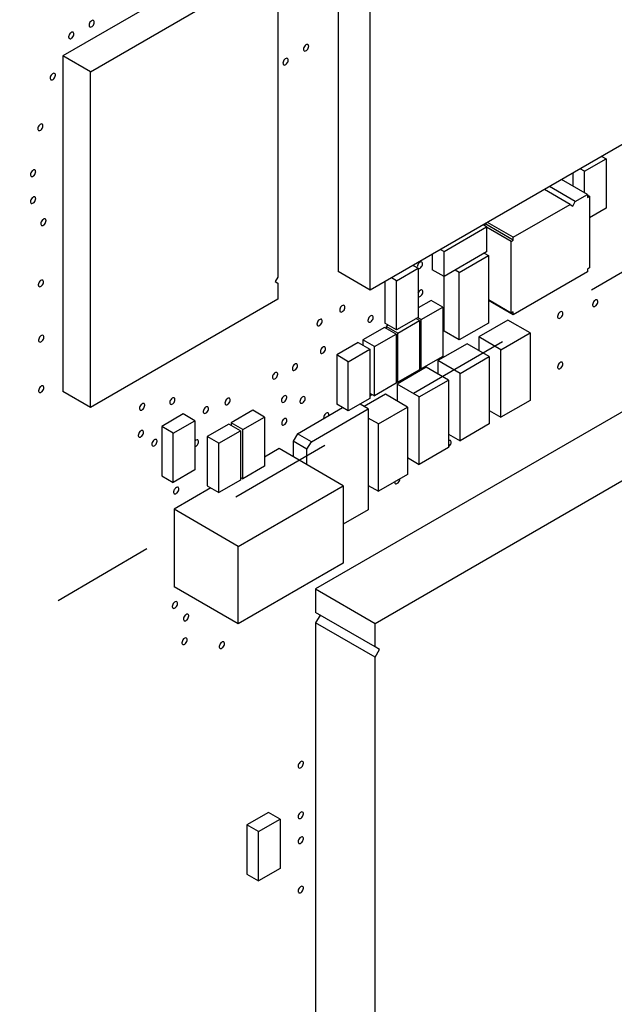
# Paper-space layout '10001861462_2_2' of a CAD drawing. Units: inches. Extents: x 0 to 34, y 0 to 22.
# Drawn here: x 15.4 to 16.5, y 10.3 to 12 of the extents above; entities that cross this region are included whole.
import ezdxf

# ---------------------------------------------------------------- set-up
doc = ezdxf.new("R2010")
doc.units = ezdxf.units.IN
doc.header["$LTSCALE"] = 1.87
doc.header["$MEASUREMENT"] = 0
doc.linetypes.add('DASHED', pattern=[0.2, 0.1, -0.1])
doc.layers.get('0').update_dxf_attribs({"linetype": 'CONTINUOUS'})

psp = doc.layouts.new('10001861462_2_2')

# ---------------------------------------------------------------- linework, layer by layer
at = {"color": 4, "linetype": 'DASHED'}
psp.add_line((21.4217, 14.4678), (13.2457, 9.7096), dxfattribs=at)
at = {"color": 7, "linetype": 'CONTINUOUS'}
for p, q in [((15.9508, 12.3617), (15.9508, 11.5856)), ((16.0093, 11.5518), (16.0093, 12.3279)), ((15.791, 12.1742), (15.4506, 11.9777)), ((15.5007, 11.9487), (15.8411, 12.1452)), ((15.8411, 12.1452), (15.8411, 11.5757)), ((15.4506, 11.9777), (15.4506, 11.3677)), ((15.5007, 11.9487), (15.4506, 11.9777)), ((15.5007, 11.3388), (15.5007, 11.9487)), ((16.6814, 11.9399), (16.0093, 11.5518)), ((16.3991, 11.7678), (16.4383, 11.7905)), ((16.4305, 11.795), (16.4383, 11.7905)), ((16.4383, 11.7905), (16.4383, 11.7011)), ((16.3991, 11.7678), (16.3912, 11.7723)), ((16.4041, 11.7257), (16.3573, 11.7527)), ((16.3779, 11.7646), (16.3779, 11.7409)), ((16.3991, 11.7286), (16.3991, 11.7678)), ((16.3731, 11.7078), (16.3262, 11.7348)), ((16.3821, 11.713), (16.3353, 11.7401)), ((16.3821, 11.713), (16.4041, 11.7257)), ((16.4036, 11.7249), (16.4078, 11.7225)), ((16.4041, 11.7257), (16.4041, 11.7204)), ((16.4041, 11.7204), (16.4078, 11.7225)), ((16.4078, 11.7225), (16.4078, 11.5923)), ((16.2694, 11.6479), (16.3731, 11.7078)), ((16.3731, 11.7078), (16.3776, 11.7043)), ((16.3776, 11.7043), (16.3821, 11.713)), ((16.4383, 11.7011), (16.4078, 11.6834)), ((16.1435, 11.6221), (16.2209, 11.6668)), ((16.2193, 11.6715), (16.2156, 11.6694)), ((16.2209, 11.6668), (16.2158, 11.6697)), ((16.2193, 11.6731), (16.2193, 11.6715)), ((16.2694, 11.6426), (16.2193, 11.6715)), ((16.2657, 11.6405), (16.2207, 11.6665)), ((16.2209, 11.6668), (16.2209, 11.6215)), ((16.2694, 11.6479), (16.2226, 11.675)), ((16.2694, 11.6426), (16.2694, 11.6479)), ((16.2657, 11.6405), (16.2694, 11.6426)), ((16.2657, 11.5103), (16.2657, 11.6405)), ((16.1222, 11.6171), (16.1222, 11.589)), ((16.1372, 11.6257), (16.1435, 11.6221)), ((16.1435, 11.4775), (16.1435, 11.6221)), ((16.2209, 11.6215), (16.1435, 11.5768)), ((16.171, 11.5841), (16.2241, 11.6147)), ((16.2166, 11.619), (16.2241, 11.6147)), ((16.2241, 11.6147), (16.2241, 11.4922)), ((16.057, 11.5691), (16.0963, 11.5918)), ((16.0873, 11.5969), (16.0963, 11.5918)), ((16.0963, 11.5918), (16.0963, 11.5023)), ((16.4078, 11.5923), (16.4041, 11.5902)), ((15.8411, 11.5757), (15.8363, 11.5675)), ((16.0093, 11.5518), (15.9508, 11.5856)), ((16.057, 11.5691), (16.0481, 11.5742)), ((16.1435, 11.5768), (16.1222, 11.589)), ((16.171, 11.5841), (16.1636, 11.5884)), ((16.171, 11.4616), (16.171, 11.5841)), ((16.4041, 11.5849), (16.2694, 11.5071)), ((16.4041, 11.5902), (16.4041, 11.5849)), ((15.8363, 11.5675), (15.8411, 11.5648)), ((15.8411, 11.5648), (15.8411, 11.5353)), ((16.8768, 11.5671), (15.9101, 11.009)), ((16.0358, 11.5671), (16.0358, 11.4919)), ((16.057, 11.4797), (16.057, 11.5691)), ((15.8411, 11.5353), (15.5007, 11.3388)), ((16.1201, 11.5333), (16.0963, 11.5195)), ((16.1021, 11.4984), (16.1413, 11.521)), ((16.1413, 11.521), (16.1201, 11.5333)), ((16.1413, 11.521), (16.1413, 11.4316)), ((16.2657, 11.5103), (16.2241, 11.5344)), ((16.2694, 11.5071), (16.2241, 11.5333)), ((16.0183, 10.9465), (16.985, 11.5046)), ((16.0963, 11.5023), (16.057, 11.4797)), ((16.2694, 11.5124), (16.2657, 11.5103)), ((16.2694, 11.5071), (16.2694, 11.5124)), ((16.0353, 11.4843), (15.996, 11.4616)), ((16.0565, 11.472), (16.0353, 11.4843)), ((16.057, 11.4797), (16.0358, 11.4919)), ((16.0422, 11.4883), (16.0385, 11.4861)), ((16.0597, 11.4739), (16.0385, 11.4861)), ((16.0385, 11.4861), (16.0385, 11.4824)), ((16.0597, 11.4739), (16.0989, 11.4965)), ((16.0989, 11.4965), (16.0925, 11.5002)), ((16.1021, 11.4984), (16.096, 11.5019)), ((16.0989, 11.4965), (16.0989, 11.4071)), ((16.1021, 11.409), (16.1021, 11.4984)), ((16.2241, 11.4922), (16.171, 11.4616)), ((16.2596, 11.4974), (16.2066, 11.4668)), ((16.2999, 11.4742), (16.2596, 11.4974)), ((16.0172, 11.4494), (16.0565, 11.472)), ((16.0565, 11.472), (16.0565, 11.3826)), ((16.0597, 11.3845), (16.0597, 11.4739)), ((16.171, 11.4616), (16.1435, 11.4775)), ((16.2469, 11.4436), (16.2066, 11.4668)), ((16.2066, 11.4668), (16.2066, 11.4423)), ((16.2469, 11.4436), (16.2999, 11.4742)), ((16.2999, 11.4742), (16.2999, 11.3517)), ((15.9875, 11.4567), (15.9483, 11.4341)), ((15.9875, 11.4567), (16.0088, 11.4445)), ((15.996, 11.4616), (15.996, 11.4518)), ((16.0172, 11.4494), (15.996, 11.4616)), ((16.0172, 11.36), (16.0172, 11.4494)), ((16.1854, 11.4546), (16.1323, 11.424)), ((16.2257, 11.4313), (16.1854, 11.4546)), ((15.9483, 11.4341), (15.9483, 11.3447)), ((15.9695, 11.4218), (15.9483, 11.4341)), ((15.9695, 11.4218), (16.0088, 11.4445)), ((16.0088, 11.4445), (16.0088, 11.3551)), ((16.1413, 11.4316), (16.1021, 11.409)), ((16.1726, 11.4007), (16.2257, 11.4313)), ((16.2257, 11.4313), (16.2257, 11.3088)), ((16.2469, 11.3211), (16.2469, 11.4436)), ((15.9695, 11.3324), (15.9695, 11.4218)), ((16.1726, 11.4007), (16.1323, 11.424)), ((16.1323, 11.424), (16.1323, 11.3995)), ((16.1111, 11.4117), (16.0581, 11.3811)), ((16.0989, 11.4071), (16.0597, 11.3845)), ((16.0989, 11.4108), (16.1021, 11.409)), ((16.1514, 11.3884), (16.1111, 11.4117)), ((16.1726, 11.2782), (16.1726, 11.4007)), ((16.0565, 11.3826), (16.0172, 11.36)), ((16.0565, 11.3863), (16.0597, 11.3845)), ((16.0984, 11.3578), (16.0581, 11.3811)), ((16.0581, 11.3811), (16.0581, 11.3505)), ((16.0984, 11.3578), (16.1514, 11.3884)), ((16.1514, 11.3884), (16.1514, 11.266)), ((15.5007, 11.3388), (15.4506, 11.3677)), ((16.0369, 11.3627), (15.9984, 11.3405)), ((16.0088, 11.3649), (16.0172, 11.36)), ((16.0772, 11.3395), (16.0369, 11.3627)), ((15.9695, 11.3324), (15.9483, 11.3447)), ((16.0088, 11.3551), (15.9695, 11.3324)), ((16.0057, 11.3363), (15.991, 11.3448)), ((16.0984, 11.2354), (16.0984, 11.3578)), ((16.2999, 11.3517), (16.2469, 11.3211)), ((15.6693, 11.3269), (15.6301, 11.3042)), ((15.6906, 11.3147), (15.6693, 11.3269)), ((15.7956, 11.3336), (15.7563, 11.311)), ((15.8168, 11.3214), (15.7956, 11.3336)), ((15.8772, 11.2911), (15.9592, 11.3384)), ((15.9023, 11.2766), (16.0057, 11.3363)), ((15.9339, 11.3238), (15.9341, 11.3257)), ((16.0057, 11.3363), (16.0057, 11.1527)), ((16.0241, 11.3088), (16.0772, 11.3395)), ((16.0772, 11.3395), (16.0772, 11.217)), ((16.2257, 11.3333), (16.2469, 11.3211)), ((15.6513, 11.292), (15.6906, 11.3147)), ((15.6906, 11.3147), (15.6906, 11.2253)), ((15.7521, 11.3085), (15.7128, 11.2859)), ((15.7733, 11.2963), (15.7521, 11.3085)), ((15.7563, 11.311), (15.7563, 11.3061)), ((15.7775, 11.2987), (15.7563, 11.311)), ((15.7775, 11.2987), (15.8168, 11.3214)), ((15.8168, 11.3214), (15.8168, 11.232)), ((15.9246, 11.3202), (15.9248, 11.3186)), ((16.0241, 11.3088), (16.0057, 11.3195)), ((16.0241, 11.1864), (16.0241, 11.3088)), ((16.2257, 11.3088), (16.1726, 11.2782)), ((15.6301, 11.3042), (15.6301, 11.2148)), ((15.6513, 11.292), (15.6301, 11.3042)), ((15.6513, 11.2026), (15.6513, 11.292)), ((15.734, 11.2736), (15.7733, 11.2963)), ((15.7733, 11.2963), (15.7733, 11.2069)), ((15.7775, 11.2093), (15.7775, 11.2987)), ((15.8772, 11.2911), (15.8693, 11.2773)), ((15.9023, 11.2766), (15.8772, 11.2911)), ((16.1514, 11.2905), (16.1726, 11.2782)), ((15.7128, 11.2859), (15.7128, 11.1965)), ((15.734, 11.2736), (15.7128, 11.2859)), ((15.734, 11.1842), (15.734, 11.2736)), ((15.8693, 11.2773), (15.8693, 11.2491)), ((15.8943, 11.2628), (15.8693, 11.2773)), ((15.8943, 11.2628), (15.9023, 11.2766)), ((15.8436, 11.264), (15.8168, 11.2485)), ((15.9602, 11.1966), (15.8436, 11.264)), ((15.8943, 11.2347), (15.8943, 11.2628)), ((16.1514, 11.266), (16.0984, 11.2354)), ((16.0772, 11.2476), (16.0984, 11.2354)), ((15.6906, 11.2253), (15.6513, 11.2026)), ((15.8168, 11.232), (15.7775, 11.2093)), ((16.0772, 11.217), (16.0241, 11.1864)), ((15.6301, 11.2148), (15.6513, 11.2026)), ((15.7733, 11.2069), (15.734, 11.1842)), ((15.7733, 11.2118), (15.7775, 11.2093)), ((15.7197, 11.1925), (15.6526, 11.1538)), ((15.7128, 11.1965), (15.734, 11.1842)), ((15.7693, 11.0864), (15.9602, 11.1966)), ((15.9602, 11.1966), (15.9602, 11.0558)), ((16.0057, 11.197), (16.0241, 11.1864)), ((15.6526, 11.1538), (15.6526, 11.0129)), ((15.7693, 11.0864), (15.6526, 11.1538)), ((16.0057, 11.1527), (15.9602, 11.1265)), ((15.7693, 10.9456), (15.7693, 11.0864)), ((15.9602, 11.0558), (15.7693, 10.9456)), ((15.7693, 10.9456), (15.6526, 11.0129)), ((15.9101, 11.009), (15.9101, 10.9662)), ((15.9101, 11.009), (16.0183, 10.9465)), ((16.0183, 10.9037), (15.9101, 10.9662)), ((15.9182, 10.9615), (15.9101, 10.9476)), ((15.9101, 10.9476), (15.9101, 9.8927)), ((16.0183, 10.8851), (15.9101, 10.9476)), ((16.0183, 10.9037), (16.0183, 10.9465)), ((16.0264, 10.8991), (16.0183, 10.9037)), ((16.0183, 10.8851), (16.0264, 10.8991)), ((16.0183, 9.8303), (16.0183, 10.8851)), ((15.8242, 10.6031), (15.785, 10.5804)), ((15.8062, 10.5682), (15.8454, 10.5908)), ((15.8454, 10.5908), (15.8242, 10.6031)), ((15.8454, 10.5908), (15.8454, 10.5014)), ((15.8062, 10.5682), (15.785, 10.5804)), ((15.785, 10.5804), (15.785, 10.491)), ((15.8062, 10.4788), (15.8062, 10.5682)), ((15.8454, 10.5014), (15.8062, 10.4788)), ((15.785, 10.491), (15.8062, 10.4788))]:
    psp.add_line(p, q, dxfattribs=at)
for points, knots in [([(15.5062, 12.0419), (15.5046, 12.0428), (15.5009, 12.0406), (15.4988, 12.037), (15.498, 12.0345), (15.498, 12.0333)], [0, 0, 0, 0, 0.421942, 0.722007, 1, 1, 1, 1]), ([(15.4994, 12.0302), (15.501, 12.0293), (15.5048, 12.0315), (15.5069, 12.0351), (15.5076, 12.0376), (15.5076, 12.0388)], [0, 0, 0, 0, 0.421942, 0.722007, 1, 1, 1, 1]), ([(15.5076, 12.0388), (15.5076, 12.0391), (15.5075, 12.0403), (15.5069, 12.0415), (15.5062, 12.0419)], [0, 0, 0, 0, 0.292463, 1, 1, 1, 1]), ([(15.4691, 12.0204), (15.4675, 12.0214), (15.4638, 12.0191), (15.4616, 12.0156), (15.4609, 12.0131), (15.4609, 12.0119)], [0, 0, 0, 0, 0.421942, 0.722007, 1, 1, 1, 1]), ([(15.498, 12.0333), (15.498, 12.0329), (15.4981, 12.0318), (15.4987, 12.0306), (15.4994, 12.0302)], [0, 0, 0, 0, 0.292463, 1, 1, 1, 1]), ([(15.4609, 12.0119), (15.4609, 12.0115), (15.461, 12.0104), (15.4616, 12.0092), (15.4623, 12.0088)], [0, 0, 0, 0, 0.292463, 1, 1, 1, 1]), ([(15.4623, 12.0088), (15.4639, 12.0078), (15.4676, 12.0101), (15.4697, 12.0136), (15.4705, 12.0162), (15.4705, 12.0174)], [0, 0, 0, 0, 0.421942, 0.722007, 1, 1, 1, 1]), ([(15.4705, 12.0174), (15.4705, 12.0177), (15.4704, 12.0188), (15.4698, 12.02), (15.4691, 12.0204)], [0, 0, 0, 0, 0.292463, 1, 1, 1, 1]), ([(15.896, 11.9981), (15.8944, 11.999), (15.8907, 11.9968), (15.8886, 11.9932), (15.8878, 11.9907), (15.8878, 11.9895)], [0, 0, 0, 0, 0.421942, 0.722007, 1, 1, 1, 1]), ([(15.8878, 11.9895), (15.8878, 11.9892), (15.8879, 11.988), (15.8885, 11.9868), (15.8892, 11.9864)], [0, 0, 0, 0, 0.292463, 1, 1, 1, 1]), ([(15.8892, 11.9864), (15.8908, 11.9855), (15.8946, 11.9877), (15.8967, 11.9913), (15.8974, 11.9938), (15.8974, 11.995)], [0, 0, 0, 0, 0.421942, 0.722007, 1, 1, 1, 1]), ([(15.8974, 11.995), (15.8974, 11.9953), (15.8973, 11.9965), (15.8967, 11.9977), (15.896, 11.9981)], [0, 0, 0, 0, 0.292463, 1, 1, 1, 1]), ([(15.8589, 11.9729), (15.8573, 11.9738), (15.8535, 11.9716), (15.8514, 11.968), (15.8507, 11.9655), (15.8507, 11.9643)], [0, 0, 0, 0, 0.421942, 0.722007, 1, 1, 1, 1]), ([(15.8521, 11.9612), (15.8537, 11.9603), (15.8574, 11.9625), (15.8595, 11.9661), (15.8603, 11.9686), (15.8603, 11.9698)], [0, 0, 0, 0, 0.421942, 0.722007, 1, 1, 1, 1]), ([(15.8603, 11.9698), (15.8603, 11.9701), (15.8602, 11.9713), (15.8596, 11.9725), (15.8589, 11.9729)], [0, 0, 0, 0, 0.292463, 1, 1, 1, 1]), ([(15.8507, 11.9643), (15.8507, 11.964), (15.8508, 11.9628), (15.8514, 11.9616), (15.8521, 11.9612)], [0, 0, 0, 0, 0.292463, 1, 1, 1, 1]), ([(15.4355, 11.9457), (15.4339, 11.9466), (15.4302, 11.9444), (15.4281, 11.9409), (15.4274, 11.9383), (15.4274, 11.9371)], [0, 0, 0, 0, 0.421942, 0.722007, 1, 1, 1, 1]), ([(15.4274, 11.9371), (15.4274, 11.9368), (15.4274, 11.9357), (15.428, 11.9345), (15.4287, 11.934)], [0, 0, 0, 0, 0.292463, 1, 1, 1, 1]), ([(15.4287, 11.934), (15.4303, 11.9331), (15.4341, 11.9353), (15.4362, 11.9389), (15.4369, 11.9414), (15.4369, 11.9426)], [0, 0, 0, 0, 0.421942, 0.722007, 1, 1, 1, 1]), ([(15.4369, 11.9426), (15.4369, 11.943), (15.4368, 11.9441), (15.4362, 11.9453), (15.4355, 11.9457)], [0, 0, 0, 0, 0.292463, 1, 1, 1, 1]), ([(15.4129, 11.8537), (15.4113, 11.8546), (15.4076, 11.8524), (15.4055, 11.8488), (15.4047, 11.8463), (15.4047, 11.8451)], [0, 0, 0, 0, 0.421942, 0.722007, 1, 1, 1, 1]), ([(15.4047, 11.8451), (15.4047, 11.8447), (15.4048, 11.8436), (15.4054, 11.8424), (15.4061, 11.842)], [0, 0, 0, 0, 0.292463, 1, 1, 1, 1]), ([(15.4061, 11.842), (15.4077, 11.8411), (15.4115, 11.8433), (15.4136, 11.8468), (15.4143, 11.8494), (15.4143, 11.8506)], [0, 0, 0, 0, 0.421942, 0.722007, 1, 1, 1, 1]), ([(15.4143, 11.8506), (15.4143, 11.8509), (15.4142, 11.852), (15.4136, 11.8532), (15.4129, 11.8537)], [0, 0, 0, 0, 0.292463, 1, 1, 1, 1]), ([(15.3996, 11.7703), (15.398, 11.7712), (15.3943, 11.769), (15.3922, 11.7654), (15.3914, 11.7629), (15.3914, 11.7617)], [0, 0, 0, 0, 0.421942, 0.722007, 1, 1, 1, 1]), ([(15.3914, 11.7617), (15.3914, 11.7614), (15.3915, 11.7602), (15.3921, 11.759), (15.3928, 11.7586)], [0, 0, 0, 0, 0.292463, 1, 1, 1, 1]), ([(15.3928, 11.7586), (15.3944, 11.7577), (15.3982, 11.7599), (15.4003, 11.7635), (15.401, 11.766), (15.401, 11.7672)], [0, 0, 0, 0, 0.421942, 0.722007, 1, 1, 1, 1]), ([(15.401, 11.7672), (15.401, 11.7675), (15.4009, 11.7687), (15.4003, 11.7699), (15.3996, 11.7703)], [0, 0, 0, 0, 0.292463, 1, 1, 1, 1]), ([(15.3996, 11.7213), (15.398, 11.7222), (15.3943, 11.72), (15.3922, 11.7164), (15.3914, 11.7139), (15.3914, 11.7127)], [0, 0, 0, 0, 0.421942, 0.722007, 1, 1, 1, 1]), ([(15.3928, 11.7096), (15.3944, 11.7087), (15.3982, 11.7109), (15.4003, 11.7145), (15.401, 11.717), (15.401, 11.7182)], [0, 0, 0, 0, 0.421942, 0.722007, 1, 1, 1, 1]), ([(15.401, 11.7182), (15.401, 11.7186), (15.4009, 11.7197), (15.4003, 11.7209), (15.3996, 11.7213)], [0, 0, 0, 0, 0.292463, 1, 1, 1, 1]), ([(15.3914, 11.7127), (15.3914, 11.7124), (15.3915, 11.7112), (15.3921, 11.71), (15.3928, 11.7096)], [0, 0, 0, 0, 0.292463, 1, 1, 1, 1]), ([(15.4184, 11.6813), (15.4168, 11.6822), (15.4131, 11.68), (15.4109, 11.6765), (15.4102, 11.6739), (15.4102, 11.6727)], [0, 0, 0, 0, 0.421942, 0.722007, 1, 1, 1, 1]), ([(15.4198, 11.6782), (15.4198, 11.6786), (15.4197, 11.6797), (15.4191, 11.6809), (15.4184, 11.6813)], [0, 0, 0, 0, 0.292463, 1, 1, 1, 1]), ([(15.4102, 11.6727), (15.4102, 11.6724), (15.4103, 11.6712), (15.4109, 11.67), (15.4116, 11.6696)], [0, 0, 0, 0, 0.292463, 1, 1, 1, 1]), ([(15.4116, 11.6696), (15.4132, 11.6687), (15.4169, 11.6709), (15.4191, 11.6745), (15.4198, 11.677), (15.4198, 11.6782)], [0, 0, 0, 0, 0.421942, 0.722007, 1, 1, 1, 1]), ([(16.103, 11.6029), (16.1014, 11.6038), (16.0977, 11.6016), (16.0956, 11.598), (16.0949, 11.5955), (16.0949, 11.5943)], [0, 0, 0, 0, 0.421942, 0.722007, 1, 1, 1, 1]), ([(16.0963, 11.5912), (16.0978, 11.5903), (16.1016, 11.5925), (16.1037, 11.5961), (16.1044, 11.5986), (16.1044, 11.5998)], [0, 0, 0, 0, 0.421942, 0.722007, 1, 1, 1, 1]), ([(16.1044, 11.5998), (16.1044, 11.6001), (16.1043, 11.6013), (16.1037, 11.6025), (16.103, 11.6029)], [0, 0, 0, 0, 0.292463, 1, 1, 1, 1]), ([(15.414, 11.57), (15.4124, 11.5709), (15.4086, 11.5687), (15.4065, 11.5651), (15.4058, 11.5626), (15.4058, 11.5614)], [0, 0, 0, 0, 0.421942, 0.722007, 1, 1, 1, 1]), ([(15.4058, 11.5614), (15.4058, 11.561), (15.4059, 11.5599), (15.4065, 11.5587), (15.4072, 11.5583)], [0, 0, 0, 0, 0.292463, 1, 1, 1, 1]), ([(15.4072, 11.5583), (15.4088, 11.5574), (15.4125, 11.5596), (15.4146, 11.5631), (15.4154, 11.5657), (15.4154, 11.5669)], [0, 0, 0, 0, 0.421942, 0.722007, 1, 1, 1, 1]), ([(15.4154, 11.5669), (15.4154, 11.5672), (15.4153, 11.5684), (15.4147, 11.5696), (15.414, 11.57)], [0, 0, 0, 0, 0.292463, 1, 1, 1, 1]), ([(16.1036, 11.552), (16.1031, 11.5523), (16.1011, 11.5524), (16.0982, 11.5503), (16.0967, 11.5479), (16.0961, 11.5465)], [0, 0, 0, 0, 0.18321, 0.55176, 1, 1, 1, 1]), ([(16.0969, 11.5403), (16.0984, 11.5394), (16.1022, 11.5416), (16.1043, 11.5452), (16.105, 11.5477), (16.105, 11.5489)], [0, 0, 0, 0, 0.421942, 0.722007, 1, 1, 1, 1]), ([(16.105, 11.5489), (16.105, 11.5492), (16.1049, 11.5504), (16.1043, 11.5516), (16.1036, 11.552)], [0, 0, 0, 0, 0.292463, 1, 1, 1, 1]), ([(15.9619, 11.5241), (15.9603, 11.5251), (15.9566, 11.5228), (15.9545, 11.5193), (15.9538, 11.5168), (15.9538, 11.5156)], [0, 0, 0, 0, 0.421942, 0.722007, 1, 1, 1, 1]), ([(15.9552, 11.5125), (15.9567, 11.5115), (15.9605, 11.5138), (15.9626, 11.5173), (15.9633, 11.5199), (15.9633, 11.5211)], [0, 0, 0, 0, 0.421942, 0.722007, 1, 1, 1, 1]), ([(15.9633, 11.5211), (15.9633, 11.5214), (15.9632, 11.5225), (15.9626, 11.5237), (15.9619, 11.5241)], [0, 0, 0, 0, 0.292463, 1, 1, 1, 1]), ([(16.4218, 11.5341), (16.4202, 11.535), (16.4165, 11.5328), (16.4144, 11.5292), (16.4137, 11.5267), (16.4137, 11.5255)], [0, 0, 0, 0, 0.421942, 0.722007, 1, 1, 1, 1]), ([(16.4137, 11.5255), (16.4137, 11.5251), (16.4137, 11.524), (16.4143, 11.5228), (16.415, 11.5224)], [0, 0, 0, 0, 0.292463, 1, 1, 1, 1]), ([(16.415, 11.5224), (16.4166, 11.5215), (16.4204, 11.5237), (16.4225, 11.5272), (16.4232, 11.5298), (16.4232, 11.531)], [0, 0, 0, 0, 0.421942, 0.722007, 1, 1, 1, 1]), ([(16.4232, 11.531), (16.4232, 11.5313), (16.4231, 11.5324), (16.4225, 11.5336), (16.4218, 11.5341)], [0, 0, 0, 0, 0.292463, 1, 1, 1, 1]), ([(15.9538, 11.5156), (15.9538, 11.5152), (15.9539, 11.5141), (15.9545, 11.5129), (15.9552, 11.5125)], [0, 0, 0, 0, 0.292463, 1, 1, 1, 1]), ([(16.0133, 11.5055), (16.0117, 11.5064), (16.0079, 11.5042), (16.0058, 11.5006), (16.0051, 11.4981), (16.0051, 11.4969)], [0, 0, 0, 0, 0.421942, 0.722007, 1, 1, 1, 1]), ([(16.0065, 11.4938), (16.0081, 11.4929), (16.0118, 11.4951), (16.0139, 11.4986), (16.0146, 11.5012), (16.0146, 11.5024)], [0, 0, 0, 0, 0.421942, 0.722007, 1, 1, 1, 1]), ([(16.0146, 11.5024), (16.0146, 11.5027), (16.0146, 11.5039), (16.014, 11.5051), (16.0133, 11.5055)], [0, 0, 0, 0, 0.292463, 1, 1, 1, 1]), ([(16.3582, 11.5126), (16.3566, 11.5135), (16.3528, 11.5113), (16.3507, 11.5078), (16.35, 11.5052), (16.35, 11.504)], [0, 0, 0, 0, 0.421942, 0.722007, 1, 1, 1, 1]), ([(16.35, 11.504), (16.35, 11.5037), (16.3501, 11.5026), (16.3507, 11.5014), (16.3514, 11.5009)], [0, 0, 0, 0, 0.292463, 1, 1, 1, 1]), ([(16.3514, 11.5009), (16.353, 11.5), (16.3567, 11.5022), (16.3588, 11.5058), (16.3596, 11.5083), (16.3596, 11.5095)], [0, 0, 0, 0, 0.421942, 0.722007, 1, 1, 1, 1]), ([(16.3596, 11.5095), (16.3596, 11.5099), (16.3595, 11.511), (16.3589, 11.5122), (16.3582, 11.5126)], [0, 0, 0, 0, 0.292463, 1, 1, 1, 1]), ([(15.9207, 11.4989), (15.9191, 11.4998), (15.9153, 11.4976), (15.9132, 11.494), (15.9125, 11.4915), (15.9125, 11.4903)], [0, 0, 0, 0, 0.421942, 0.722007, 1, 1, 1, 1]), ([(15.9125, 11.4903), (15.9125, 11.4899), (15.9126, 11.4888), (15.9132, 11.4876), (15.9139, 11.4872)], [0, 0, 0, 0, 0.292463, 1, 1, 1, 1]), ([(15.9139, 11.4872), (15.9155, 11.4863), (15.9192, 11.4885), (15.9213, 11.492), (15.922, 11.4946), (15.922, 11.4958)], [0, 0, 0, 0, 0.421942, 0.722007, 1, 1, 1, 1]), ([(15.922, 11.4958), (15.922, 11.4961), (15.922, 11.4972), (15.9214, 11.4984), (15.9207, 11.4989)], [0, 0, 0, 0, 0.292463, 1, 1, 1, 1]), ([(16.0051, 11.4969), (16.0051, 11.4965), (16.0052, 11.4954), (16.0058, 11.4942), (16.0065, 11.4938)], [0, 0, 0, 0, 0.292463, 1, 1, 1, 1]), ([(15.4145, 11.4696), (15.4129, 11.4705), (15.4091, 11.4683), (15.407, 11.4648), (15.4063, 11.4622), (15.4063, 11.461)], [0, 0, 0, 0, 0.421942, 0.722007, 1, 1, 1, 1]), ([(15.4077, 11.4579), (15.4093, 11.457), (15.413, 11.4592), (15.4151, 11.4628), (15.4158, 11.4653), (15.4158, 11.4665)], [0, 0, 0, 0, 0.421942, 0.722007, 1, 1, 1, 1]), ([(15.4158, 11.4665), (15.4158, 11.4669), (15.4158, 11.468), (15.4152, 11.4692), (15.4145, 11.4696)], [0, 0, 0, 0, 0.292463, 1, 1, 1, 1]), ([(15.4063, 11.461), (15.4063, 11.4607), (15.4064, 11.4595), (15.407, 11.4583), (15.4077, 11.4579)], [0, 0, 0, 0, 0.292463, 1, 1, 1, 1]), ([(15.9268, 11.4488), (15.9252, 11.4497), (15.9214, 11.4475), (15.9193, 11.4439), (15.9186, 11.4414), (15.9186, 11.4402)], [0, 0, 0, 0, 0.421942, 0.722007, 1, 1, 1, 1]), ([(15.9281, 11.4457), (15.9281, 11.446), (15.9281, 11.4472), (15.9275, 11.4484), (15.9268, 11.4488)], [0, 0, 0, 0, 0.292463, 1, 1, 1, 1]), ([(15.9186, 11.4402), (15.9186, 11.4399), (15.9187, 11.4387), (15.9193, 11.4375), (15.92, 11.4371)], [0, 0, 0, 0, 0.292463, 1, 1, 1, 1]), ([(15.92, 11.4371), (15.9216, 11.4362), (15.9253, 11.4384), (15.9274, 11.442), (15.9281, 11.4445), (15.9281, 11.4457)], [0, 0, 0, 0, 0.421942, 0.722007, 1, 1, 1, 1]), ([(15.8758, 11.4179), (15.8743, 11.4188), (15.8705, 11.4166), (15.8684, 11.4131), (15.8677, 11.4105), (15.8677, 11.4093)], [0, 0, 0, 0, 0.421942, 0.722007, 1, 1, 1, 1]), ([(15.8691, 11.4062), (15.8707, 11.4053), (15.8744, 11.4075), (15.8765, 11.4111), (15.8772, 11.4136), (15.8772, 11.4148)], [0, 0, 0, 0, 0.421942, 0.722007, 1, 1, 1, 1]), ([(15.8772, 11.4148), (15.8772, 11.4152), (15.8771, 11.4163), (15.8765, 11.4175), (15.8758, 11.4179)], [0, 0, 0, 0, 0.292463, 1, 1, 1, 1]), ([(16.3582, 11.4208), (16.3566, 11.4217), (16.3528, 11.4195), (16.3507, 11.4159), (16.35, 11.4134), (16.35, 11.4122)], [0, 0, 0, 0, 0.421942, 0.722007, 1, 1, 1, 1]), ([(16.3514, 11.4091), (16.353, 11.4082), (16.3567, 11.4104), (16.3588, 11.4139), (16.3596, 11.4165), (16.3596, 11.4177)], [0, 0, 0, 0, 0.421942, 0.722007, 1, 1, 1, 1]), ([(16.3596, 11.4177), (16.3596, 11.418), (16.3595, 11.4192), (16.3589, 11.4204), (16.3582, 11.4208)], [0, 0, 0, 0, 0.292463, 1, 1, 1, 1]), ([(15.8398, 11.4022), (15.8382, 11.4032), (15.8345, 11.4009), (15.8323, 11.3974), (15.8316, 11.3949), (15.8316, 11.3937)], [0, 0, 0, 0, 0.421942, 0.722007, 1, 1, 1, 1]), ([(15.833, 11.3906), (15.8346, 11.3896), (15.8383, 11.3919), (15.8404, 11.3954), (15.8412, 11.398), (15.8412, 11.3992)], [0, 0, 0, 0, 0.421942, 0.722007, 1, 1, 1, 1]), ([(15.8412, 11.3992), (15.8412, 11.3995), (15.8411, 11.4006), (15.8405, 11.4018), (15.8398, 11.4022)], [0, 0, 0, 0, 0.292463, 1, 1, 1, 1]), ([(15.8677, 11.4093), (15.8677, 11.409), (15.8678, 11.4078), (15.8684, 11.4066), (15.8691, 11.4062)], [0, 0, 0, 0, 0.292463, 1, 1, 1, 1]), ([(16.35, 11.4122), (16.35, 11.4118), (16.3501, 11.4107), (16.3507, 11.4095), (16.3514, 11.4091)], [0, 0, 0, 0, 0.292463, 1, 1, 1, 1]), ([(15.4145, 11.3778), (15.4129, 11.3787), (15.4091, 11.3765), (15.407, 11.3729), (15.4063, 11.3704), (15.4063, 11.3692)], [0, 0, 0, 0, 0.421942, 0.722007, 1, 1, 1, 1]), ([(15.4158, 11.3747), (15.4158, 11.375), (15.4158, 11.3761), (15.4152, 11.3773), (15.4145, 11.3778)], [0, 0, 0, 0, 0.292463, 1, 1, 1, 1]), ([(15.8316, 11.3937), (15.8316, 11.3933), (15.8317, 11.3922), (15.8323, 11.391), (15.833, 11.3906)], [0, 0, 0, 0, 0.292463, 1, 1, 1, 1]), ([(15.4063, 11.3692), (15.4063, 11.3688), (15.4064, 11.3677), (15.407, 11.3665), (15.4077, 11.3661)], [0, 0, 0, 0, 0.292463, 1, 1, 1, 1]), ([(15.4077, 11.3661), (15.4093, 11.3652), (15.413, 11.3674), (15.4151, 11.3709), (15.4158, 11.3735), (15.4158, 11.3747)], [0, 0, 0, 0, 0.421942, 0.722007, 1, 1, 1, 1]), ([(15.8561, 11.36), (15.8545, 11.361), (15.8508, 11.3587), (15.8486, 11.3552), (15.8479, 11.3527), (15.8479, 11.3514)], [0, 0, 0, 0, 0.421942, 0.722007, 1, 1, 1, 1]), ([(15.8575, 11.357), (15.8575, 11.3573), (15.8574, 11.3584), (15.8568, 11.3596), (15.8561, 11.36)], [0, 0, 0, 0, 0.292463, 1, 1, 1, 1]), ([(15.8896, 11.3583), (15.888, 11.3592), (15.8843, 11.357), (15.8822, 11.3535), (15.8814, 11.3509), (15.8814, 11.3497)], [0, 0, 0, 0, 0.421942, 0.722007, 1, 1, 1, 1]), ([(16.0087, 11.3594), (16.0091, 11.3596), (16.0106, 11.3603), (16.0117, 11.3616), (16.0124, 11.3627)], [0, 0, 0, 0, 0.222213, 1, 1, 1, 1]), ([(15.598, 11.3458), (15.5964, 11.3467), (15.5926, 11.3445), (15.5905, 11.3409), (15.5898, 11.3384), (15.5898, 11.3372)], [0, 0, 0, 0, 0.421942, 0.722007, 1, 1, 1, 1]), ([(15.5912, 11.3341), (15.5928, 11.3332), (15.5965, 11.3354), (15.5986, 11.3389), (15.5993, 11.3415), (15.5993, 11.3427)], [0, 0, 0, 0, 0.421942, 0.722007, 1, 1, 1, 1]), ([(15.5993, 11.3427), (15.5993, 11.343), (15.5993, 11.3441), (15.5987, 11.3453), (15.598, 11.3458)], [0, 0, 0, 0, 0.292463, 1, 1, 1, 1]), ([(15.6529, 11.3562), (15.6513, 11.3572), (15.6476, 11.3549), (15.6455, 11.3514), (15.6448, 11.3489), (15.6448, 11.3476)], [0, 0, 0, 0, 0.421942, 0.722007, 1, 1, 1, 1]), ([(15.6448, 11.3476), (15.6448, 11.3473), (15.6448, 11.3462), (15.6454, 11.345), (15.6461, 11.3446)], [0, 0, 0, 0, 0.292463, 1, 1, 1, 1]), ([(15.6461, 11.3446), (15.6477, 11.3436), (15.6515, 11.3459), (15.6536, 11.3494), (15.6543, 11.352), (15.6543, 11.3532)], [0, 0, 0, 0, 0.421942, 0.722007, 1, 1, 1, 1]), ([(15.6543, 11.3532), (15.6543, 11.3535), (15.6542, 11.3546), (15.6536, 11.3558), (15.6529, 11.3562)], [0, 0, 0, 0, 0.292463, 1, 1, 1, 1]), ([(15.7533, 11.3554), (15.7518, 11.3563), (15.748, 11.3541), (15.7459, 11.3505), (15.7452, 11.348), (15.7452, 11.3468)], [0, 0, 0, 0, 0.421942, 0.722007, 1, 1, 1, 1]), ([(15.7452, 11.3468), (15.7452, 11.3465), (15.7453, 11.3453), (15.7459, 11.3441), (15.7466, 11.3437)], [0, 0, 0, 0, 0.292463, 1, 1, 1, 1]), ([(15.7466, 11.3437), (15.7482, 11.3428), (15.7519, 11.345), (15.754, 11.3486), (15.7547, 11.3511), (15.7547, 11.3523)], [0, 0, 0, 0, 0.421942, 0.722007, 1, 1, 1, 1]), ([(15.7547, 11.3523), (15.7547, 11.3527), (15.7546, 11.3538), (15.754, 11.355), (15.7533, 11.3554)], [0, 0, 0, 0, 0.292463, 1, 1, 1, 1]), ([(15.8479, 11.3514), (15.8479, 11.3511), (15.848, 11.35), (15.8486, 11.3488), (15.8493, 11.3484)], [0, 0, 0, 0, 0.292463, 1, 1, 1, 1]), ([(15.8493, 11.3484), (15.8509, 11.3474), (15.8546, 11.3497), (15.8568, 11.3532), (15.8575, 11.3557), (15.8575, 11.357)], [0, 0, 0, 0, 0.421942, 0.722007, 1, 1, 1, 1]), ([(15.8814, 11.3497), (15.8814, 11.3494), (15.8815, 11.3483), (15.8821, 11.3471), (15.8828, 11.3466)], [0, 0, 0, 0, 0.292463, 1, 1, 1, 1]), ([(15.8828, 11.3466), (15.8844, 11.3457), (15.8882, 11.3479), (15.8903, 11.3515), (15.891, 11.354), (15.891, 11.3552)], [0, 0, 0, 0, 0.421942, 0.722007, 1, 1, 1, 1]), ([(15.891, 11.3552), (15.891, 11.3556), (15.8909, 11.3567), (15.8903, 11.3579), (15.8896, 11.3583)], [0, 0, 0, 0, 0.292463, 1, 1, 1, 1]), ([(15.5898, 11.3372), (15.5898, 11.3368), (15.5899, 11.3357), (15.5905, 11.3345), (15.5912, 11.3341)], [0, 0, 0, 0, 0.292463, 1, 1, 1, 1]), ([(15.7139, 11.3398), (15.7123, 11.3407), (15.7086, 11.3385), (15.7064, 11.335), (15.7057, 11.3324), (15.7057, 11.3312)], [0, 0, 0, 0, 0.421942, 0.722007, 1, 1, 1, 1]), ([(15.7057, 11.3312), (15.7057, 11.3309), (15.7058, 11.3297), (15.7064, 11.3285), (15.7071, 11.3281)], [0, 0, 0, 0, 0.292463, 1, 1, 1, 1]), ([(15.7071, 11.3281), (15.7087, 11.3272), (15.7124, 11.3294), (15.7145, 11.333), (15.7153, 11.3355), (15.7153, 11.3367)], [0, 0, 0, 0, 0.421942, 0.722007, 1, 1, 1, 1]), ([(15.7153, 11.3367), (15.7153, 11.3371), (15.7152, 11.3382), (15.7146, 11.3394), (15.7139, 11.3398)], [0, 0, 0, 0, 0.292463, 1, 1, 1, 1]), ([(15.9255, 11.3241), (15.9254, 11.3237), (15.9249, 11.3225), (15.9246, 11.3212), (15.9246, 11.3202)], [0, 0, 0, 0, 0.268203, 1, 1, 1, 1]), ([(15.9327, 11.3288), (15.9322, 11.3291), (15.9304, 11.3293), (15.9276, 11.3274), (15.9261, 11.3253), (15.9255, 11.3241)], [0, 0, 0, 0, 0.184627, 0.549302, 1, 1, 1, 1]), ([(15.9341, 11.3257), (15.9341, 11.3261), (15.934, 11.3272), (15.9334, 11.3284), (15.9327, 11.3288)], [0, 0, 0, 0, 0.292463, 1, 1, 1, 1]), ([(15.8564, 11.3186), (15.8548, 11.3195), (15.8511, 11.3173), (15.849, 11.3137), (15.8483, 11.3112), (15.8483, 11.31)], [0, 0, 0, 0, 0.421942, 0.722007, 1, 1, 1, 1]), ([(15.8483, 11.31), (15.8483, 11.3097), (15.8483, 11.3085), (15.8489, 11.3073), (15.8496, 11.3069)], [0, 0, 0, 0, 0.292463, 1, 1, 1, 1]), ([(15.8496, 11.3069), (15.8512, 11.306), (15.855, 11.3082), (15.8571, 11.3118), (15.8578, 11.3143), (15.8578, 11.3155)], [0, 0, 0, 0, 0.421942, 0.722007, 1, 1, 1, 1]), ([(15.8578, 11.3155), (15.8578, 11.3158), (15.8577, 11.317), (15.8571, 11.3182), (15.8564, 11.3186)], [0, 0, 0, 0, 0.292463, 1, 1, 1, 1]), ([(15.5957, 11.2967), (15.5941, 11.2976), (15.5904, 11.2954), (15.5883, 11.2918), (15.5876, 11.2893), (15.5876, 11.2881)], [0, 0, 0, 0, 0.421942, 0.722007, 1, 1, 1, 1]), ([(15.5876, 11.2881), (15.5876, 11.2878), (15.5876, 11.2866), (15.5882, 11.2854), (15.5889, 11.285)], [0, 0, 0, 0, 0.292463, 1, 1, 1, 1]), ([(15.5889, 11.285), (15.5905, 11.2841), (15.5943, 11.2863), (15.5964, 11.2899), (15.5971, 11.2924), (15.5971, 11.2936)], [0, 0, 0, 0, 0.421942, 0.722007, 1, 1, 1, 1]), ([(15.5971, 11.2936), (15.5971, 11.2939), (15.597, 11.2951), (15.5964, 11.2963), (15.5957, 11.2967)], [0, 0, 0, 0, 0.292463, 1, 1, 1, 1]), ([(15.6204, 11.2805), (15.6188, 11.2814), (15.615, 11.2792), (15.6129, 11.2756), (15.6122, 11.2731), (15.6122, 11.2719)], [0, 0, 0, 0, 0.421942, 0.722007, 1, 1, 1, 1]), ([(15.6122, 11.2719), (15.6122, 11.2715), (15.6123, 11.2704), (15.6129, 11.2692), (15.6136, 11.2688)], [0, 0, 0, 0, 0.292463, 1, 1, 1, 1]), ([(15.6136, 11.2688), (15.6152, 11.2679), (15.6189, 11.2701), (15.621, 11.2737), (15.6217, 11.2762), (15.6217, 11.2774)], [0, 0, 0, 0, 0.421942, 0.722007, 1, 1, 1, 1]), ([(15.6217, 11.2774), (15.6217, 11.2777), (15.6217, 11.2789), (15.6211, 11.2801), (15.6204, 11.2805)], [0, 0, 0, 0, 0.292463, 1, 1, 1, 1]), ([(15.6959, 11.2797), (15.6955, 11.2799), (15.6935, 11.2804), (15.6916, 11.2789), (15.6905, 11.2777)], [0, 0, 0, 0, 0.201194, 1, 1, 1, 1]), ([(15.6905, 11.2677), (15.6923, 11.2678), (15.6957, 11.2707), (15.6973, 11.2745), (15.6973, 11.2766)], [0, 0, 0, 0, 0.4642, 1, 1, 1, 1]), ([(15.6973, 11.2766), (15.6973, 11.2769), (15.6972, 11.2781), (15.6966, 11.2793), (15.6959, 11.2797)], [0, 0, 0, 0, 0.292463, 1, 1, 1, 1]), ([(16.155, 11.2785), (16.1548, 11.2786), (16.1536, 11.279), (16.1522, 11.2785), (16.1514, 11.278)], [0, 0, 0, 0, 0.218519, 1, 1, 1, 1]), ([(16.1514, 11.267), (16.1518, 11.2672), (16.1535, 11.2683), (16.1548, 11.2701), (16.1555, 11.2715)], [0, 0, 0, 0, 0.226019, 1, 1, 1, 1]), ([(16.1564, 11.2754), (16.1564, 11.2757), (16.1563, 11.2769), (16.1557, 11.2781), (16.155, 11.2785)], [0, 0, 0, 0, 0.292463, 1, 1, 1, 1]), ([(16.1555, 11.2715), (16.1556, 11.2718), (16.1561, 11.2731), (16.1564, 11.2744), (16.1564, 11.2754)], [0, 0, 0, 0, 0.268203, 1, 1, 1, 1]), ([(16.0537, 11.2034), (16.0537, 11.203), (16.0538, 11.2019), (16.0544, 11.2007), (16.0551, 11.2003)], [0, 0, 0, 0, 0.292463, 1, 1, 1, 1]), ([(16.0551, 11.2003), (16.0567, 11.1994), (16.0604, 11.2016), (16.0625, 11.2052), (16.0633, 11.2077), (16.0633, 11.2089)], [0, 0, 0, 0, 0.421942, 0.722007, 1, 1, 1, 1]), ([(15.6551, 11.1923), (15.6536, 11.1909), (15.6521, 11.1884), (15.6517, 11.1857), (15.6517, 11.1851)], [0, 0, 0, 0, 0.768487, 1, 1, 1, 1]), ([(15.6517, 11.1851), (15.6517, 11.1847), (15.6518, 11.1836), (15.6524, 11.1824), (15.6531, 11.182)], [0, 0, 0, 0, 0.292463, 1, 1, 1, 1]), ([(15.6531, 11.182), (15.6547, 11.1811), (15.6584, 11.1833), (15.6605, 11.1868), (15.6613, 11.1894), (15.6613, 11.1906)], [0, 0, 0, 0, 0.421942, 0.722007, 1, 1, 1, 1]), ([(15.6599, 11.1937), (15.6596, 11.1939), (15.6578, 11.1943), (15.6561, 11.1932), (15.6551, 11.1923)], [0, 0, 0, 0, 0.206534, 1, 1, 1, 1]), ([(15.6613, 11.1906), (15.6613, 11.1909), (15.6612, 11.1921), (15.6606, 11.1933), (15.6599, 11.1937)], [0, 0, 0, 0, 0.292463, 1, 1, 1, 1]), ([(15.6576, 10.9857), (15.656, 10.9866), (15.6522, 10.9844), (15.6501, 10.9808), (15.6494, 10.9783), (15.6494, 10.9771)], [0, 0, 0, 0, 0.421942, 0.722007, 1, 1, 1, 1]), ([(15.6589, 10.9826), (15.6589, 10.9829), (15.6589, 10.984), (15.6583, 10.9852), (15.6576, 10.9857)], [0, 0, 0, 0, 0.292463, 1, 1, 1, 1]), ([(15.6494, 10.9771), (15.6494, 10.9767), (15.6495, 10.9756), (15.6501, 10.9744), (15.6508, 10.974)], [0, 0, 0, 0, 0.292463, 1, 1, 1, 1]), ([(15.6508, 10.974), (15.6524, 10.9731), (15.6561, 10.9753), (15.6582, 10.9788), (15.6589, 10.9814), (15.6589, 10.9826)], [0, 0, 0, 0, 0.421942, 0.722007, 1, 1, 1, 1]), ([(15.6779, 10.963), (15.6763, 10.964), (15.6726, 10.9617), (15.6705, 10.9582), (15.6698, 10.9556), (15.6698, 10.9544)], [0, 0, 0, 0, 0.421942, 0.722007, 1, 1, 1, 1]), ([(15.6698, 10.9544), (15.6698, 10.9541), (15.6698, 10.953), (15.6704, 10.9518), (15.6711, 10.9514)], [0, 0, 0, 0, 0.292463, 1, 1, 1, 1]), ([(15.6711, 10.9514), (15.6727, 10.9504), (15.6765, 10.9527), (15.6786, 10.9562), (15.6793, 10.9587), (15.6793, 10.96)], [0, 0, 0, 0, 0.421942, 0.722007, 1, 1, 1, 1]), ([(15.6793, 10.96), (15.6793, 10.9603), (15.6792, 10.9614), (15.6786, 10.9626), (15.6779, 10.963)], [0, 0, 0, 0, 0.292463, 1, 1, 1, 1]), ([(15.6751, 10.9199), (15.6735, 10.9208), (15.6698, 10.9186), (15.6677, 10.9151), (15.667, 10.9125), (15.667, 10.9113)], [0, 0, 0, 0, 0.421942, 0.722007, 1, 1, 1, 1]), ([(15.6683, 10.9082), (15.6699, 10.9073), (15.6737, 10.9095), (15.6758, 10.9131), (15.6765, 10.9156), (15.6765, 10.9168)], [0, 0, 0, 0, 0.421942, 0.722007, 1, 1, 1, 1]), ([(15.6765, 10.9168), (15.6765, 10.9172), (15.6764, 10.9183), (15.6758, 10.9195), (15.6751, 10.9199)], [0, 0, 0, 0, 0.292463, 1, 1, 1, 1]), ([(15.743, 10.9128), (15.7414, 10.9137), (15.7377, 10.9115), (15.7356, 10.908), (15.7348, 10.9054), (15.7348, 10.9042)], [0, 0, 0, 0, 0.421942, 0.722007, 1, 1, 1, 1]), ([(15.7444, 10.9097), (15.7444, 10.9101), (15.7443, 10.9112), (15.7437, 10.9124), (15.743, 10.9128)], [0, 0, 0, 0, 0.292463, 1, 1, 1, 1]), ([(15.667, 10.9113), (15.667, 10.911), (15.667, 10.9098), (15.6676, 10.9086), (15.6683, 10.9082)], [0, 0, 0, 0, 0.292463, 1, 1, 1, 1]), ([(15.7348, 10.9042), (15.7348, 10.9039), (15.7349, 10.9027), (15.7355, 10.9015), (15.7362, 10.9011)], [0, 0, 0, 0, 0.292463, 1, 1, 1, 1]), ([(15.7362, 10.9011), (15.7378, 10.9002), (15.7416, 10.9024), (15.7437, 10.906), (15.7444, 10.9085), (15.7444, 10.9097)], [0, 0, 0, 0, 0.421942, 0.722007, 1, 1, 1, 1]), ([(15.8864, 10.6956), (15.8849, 10.6965), (15.8811, 10.6943), (15.879, 10.6907), (15.8783, 10.6882), (15.8783, 10.687)], [0, 0, 0, 0, 0.421942, 0.722007, 1, 1, 1, 1]), ([(15.8783, 10.687), (15.8783, 10.6866), (15.8784, 10.6855), (15.879, 10.6843), (15.8797, 10.6839)], [0, 0, 0, 0, 0.292463, 1, 1, 1, 1]), ([(15.8797, 10.6839), (15.8813, 10.683), (15.885, 10.6852), (15.8871, 10.6887), (15.8878, 10.6913), (15.8878, 10.6925)], [0, 0, 0, 0, 0.421942, 0.722007, 1, 1, 1, 1]), ([(15.8878, 10.6925), (15.8878, 10.6928), (15.8878, 10.694), (15.8872, 10.6952), (15.8864, 10.6956)], [0, 0, 0, 0, 0.292463, 1, 1, 1, 1]), ([(15.8864, 10.6037), (15.8849, 10.6046), (15.8811, 10.6024), (15.879, 10.5989), (15.8783, 10.5963), (15.8783, 10.5951)], [0, 0, 0, 0, 0.421942, 0.722007, 1, 1, 1, 1]), ([(15.8783, 10.5951), (15.8783, 10.5948), (15.8784, 10.5936), (15.879, 10.5924), (15.8797, 10.592)], [0, 0, 0, 0, 0.292463, 1, 1, 1, 1]), ([(15.8797, 10.592), (15.8813, 10.5911), (15.885, 10.5933), (15.8871, 10.5969), (15.8878, 10.5994), (15.8878, 10.6006)], [0, 0, 0, 0, 0.421942, 0.722007, 1, 1, 1, 1]), ([(15.8878, 10.6006), (15.8878, 10.601), (15.8878, 10.6021), (15.8872, 10.6033), (15.8864, 10.6037)], [0, 0, 0, 0, 0.292463, 1, 1, 1, 1]), ([(15.8864, 10.5584), (15.8849, 10.5593), (15.8811, 10.5571), (15.879, 10.5535), (15.8783, 10.551), (15.8783, 10.5498)], [0, 0, 0, 0, 0.421942, 0.722007, 1, 1, 1, 1]), ([(15.8797, 10.5467), (15.8813, 10.5458), (15.885, 10.548), (15.8871, 10.5516), (15.8878, 10.5541), (15.8878, 10.5553)], [0, 0, 0, 0, 0.421942, 0.722007, 1, 1, 1, 1]), ([(15.8878, 10.5553), (15.8878, 10.5556), (15.8878, 10.5568), (15.8872, 10.558), (15.8864, 10.5584)], [0, 0, 0, 0, 0.292463, 1, 1, 1, 1]), ([(15.8783, 10.5498), (15.8783, 10.5495), (15.8784, 10.5483), (15.879, 10.5471), (15.8797, 10.5467)], [0, 0, 0, 0, 0.292463, 1, 1, 1, 1]), ([(15.8864, 10.4686), (15.8849, 10.4696), (15.8811, 10.4673), (15.879, 10.4638), (15.8783, 10.4613), (15.8783, 10.4601)], [0, 0, 0, 0, 0.421942, 0.722007, 1, 1, 1, 1]), ([(15.8797, 10.457), (15.8813, 10.456), (15.885, 10.4583), (15.8871, 10.4618), (15.8878, 10.4644), (15.8878, 10.4656)], [0, 0, 0, 0, 0.421942, 0.722007, 1, 1, 1, 1]), ([(15.8878, 10.4656), (15.8878, 10.4659), (15.8878, 10.467), (15.8872, 10.4682), (15.8864, 10.4686)], [0, 0, 0, 0, 0.292463, 1, 1, 1, 1]), ([(15.8783, 10.4601), (15.8783, 10.4597), (15.8784, 10.4586), (15.879, 10.4574), (15.8797, 10.457)], [0, 0, 0, 0, 0.292463, 1, 1, 1, 1])]:
    psp.add_open_spline(points, degree=3, knots=knots, dxfattribs=at)

doc.saveas('drawing.dxf')
